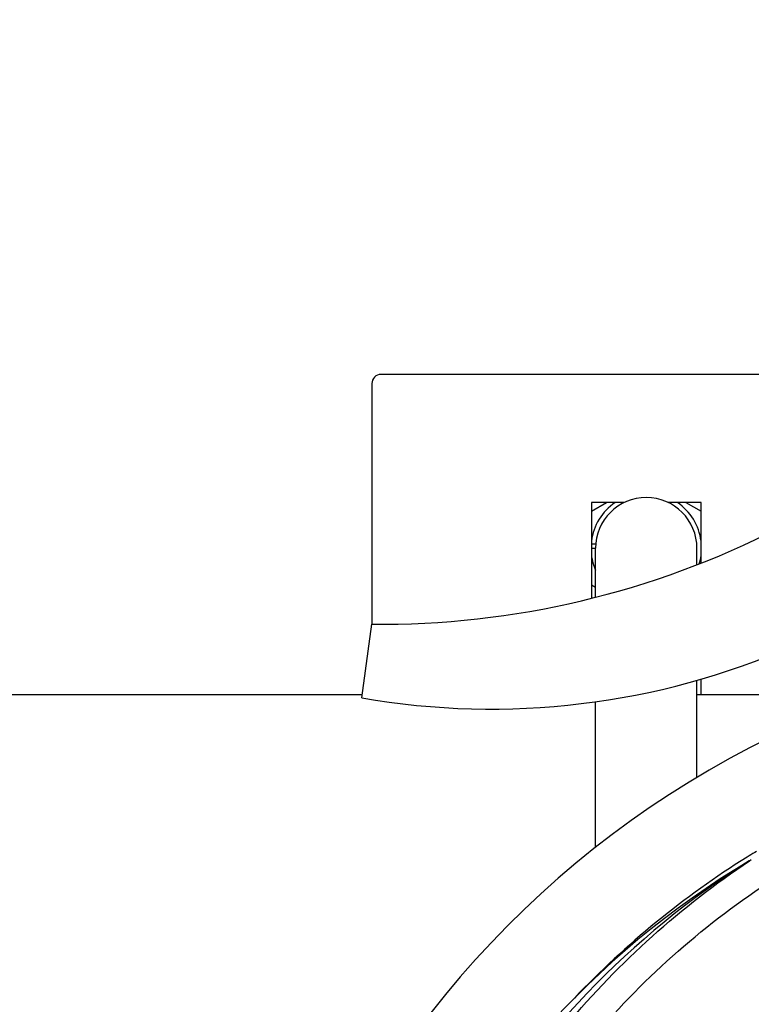
# Model space of a CAD drawing. Units: millimetres. Extents: x 1664 to 7370, y -4603 to 3292.
# Drawn here: x 3447 to 3527, y -1827 to -1720 of the extents above; entities that cross this region are included whole.
import ezdxf

# ---------------------------------------------------------------- set-up
doc = ezdxf.new("R2010")
doc.units = ezdxf.units.MM
doc.header["$LTSCALE"] = 30.734
doc.header["$PDMODE"] = 3
doc.header["$PDSIZE"] = 1
doc.layers.get('0').update_dxf_attribs({"linetype": 'CONTINUOUS'})
doc.layers.get('Defpoints').update_dxf_attribs({"linetype": 'CONTINUOUS'})
doc.layers.add('COTAS', color=7, linetype='CONTINUOUS')
doc.styles.add('ARIAL', font='arial.ttf')
doc.dimstyles.new('Diseño_PlanosFabricacion', dxfattribs={"dimtxt": 55, "dimasz": 60, "dimexe": 10, "dimexo": 10, "dimgap": 10, "dimtad": 1, "dimtih": 1, "dimtoh": 1, "dimdec": 0, "dimzin": 1, "dimdsep": 46, "dimtxsty": 'ARIAL', "dimcen": 15, "dimadec": 0, "dimazin": 0, "dimtp": 0.05, "dimtm": 0.05, "dimtfac": 1, "dimtdec": 0, "dimtofl": 0, "dimtmove": 0, "dimatfit": 3, "dimfxl": 0, "dimtolj": 1, "dimarcsym": 0})

# ---------------------------------------------------------------- blocks, each defined once
blk = doc.blocks.new('*D5')
at = {"layer": 'COTAS', "color": 0, "lineweight": -2}
for p, q in [((4885.47, -1494.56), (4885.47, -2341.87)), ((2265.32, -2037.56), (2265.32, -2341.87)), ((2325.32, -2331.87), (4825.47, -2331.87))]:
    blk.add_line(p, q, dxfattribs=at)
at = {"layer": 'COTAS', "color": 0, "lineweight": 0}
for points in [[(2325.32, -2321.87), (2325.32, -2341.87), (2265.32, -2331.87)], [(4825.47, -2321.87), (4825.47, -2341.87), (4885.47, -2331.87)]]:
    blk.add_solid(points, dxfattribs=at)
at = {"layer": 'Defpoints', "color": 0, "lineweight": 0}
for p in [(4885.47, -1484.56), (2265.32, -2027.56), (4885.47, -2331.87)]:
    blk.add_point(p, dxfattribs=at)
at = {"layer": 'COTAS', "color": 0, "insert": (3575.32, -2293.79), "char_height": 55, "attachment_point": 5, "style": 'ARIAL'}
blk.add_mtext('\\A1;2620 mm', dxfattribs=at)
blk = doc.blocks.new('A$C2FB80903')
for p, q in [((1299.18, 407.5), (1245, 407.5)), ((1244, 406.5), (1244, 380.19)), ((1271.6, 393.5), (1268, 393.5)), ((1268, 393.5), (1268, 383.03)), ((1268, 392.54), (1269.66, 393.5)), ((1280, 393.5), (1276.4, 393.5)), ((1278.34, 393.5), (1280, 392.54)), ((1280, 386.88), (1280, 393.5)), ((1268, 389), (1268.48, 389)), ((1268, 388.5), (1268.45, 388.5)), ((1268.45, 383.14), (1268.45, 388.5)), ((1279.55, 386.7), (1279.55, 388.5)), ((1268.45, 384.2), (1268, 384.46)), ((1242.89, 372.14), (1243.97, 380.19)), ((1279.55, 363.42), (1279.55, 374.07)), ((1280, 372.5), (1280, 374.2)), ((1109.2, 372.5), (1242.89, 372.5)), ((1279.55, 372.5), (1296.26, 372.5)), ((1268.45, 355.78), (1268.45, 371.73)), ((1285.25, 354.87), (1285.03, 354.74)), ((1285.28, 354.33), (1285.48, 354.47))]:
    blk.add_line(p, q)
for centre, radius, start, end in [((1245, 406.5), 1, 90, 180), ((1274, 388.5), 5.55, 0, 180), ((1274, 388.5), 6.05, 124.2576, 172.6545), ((1274, 388.5), 6.05, 7.3346, 55.7406), ((1244.91, 475.66), 95.47, 269.4362, 297.2134), ((1274, 388.5), 6.05, 187.3681, 203.4516), ((1273.99, 388.5), 6.06, 343.6518, 352.656), ((1334, 272.5), 106, 90.3322, 269.6678), ((1257, 453.56), 82.64, 260.1721, 293.5863), ((1336.83, 271.93), 97.67, 121.3178, 121.8754), ((1334, 272.5), 95.24, 120.766, 156.6079), ((1335.79, 274.37), 94.59, 122.28, 150.0931), ((1336.74, 272.06), 97.52, 122.0226, 136.3787)]:
    blk.add_arc(centre, radius, start, end)
for points in [[(1256.25, 317.03), (1260.1, 324.71), (1270.17, 339.13), (1290.87, 355.67), (1315.74, 365.86), (1333.73, 367.69), (1342.69, 367.34)], [(1244.93, 262.82), (1243.53, 271.3), (1243.19, 288.89), (1250.22, 314.43), (1264.35, 337.29), (1277.83, 349.36), (1285.28, 354.33)]]:
    blk.add_open_spline(points, degree=3, knots=[0, 0, 0, 0, 0.244703, 0.492965, 0.744714, 1, 1, 1, 1])

msp = doc.modelspace()

# ---------------------------------------------------------------- block references
msp.add_blockref('A$C2FB80903', (2241.47, -2166.06))

# ---------------------------------------------------------------- dimensions: what is measured, and where the dimension line sits
at = {"layer": 'COTAS'}
dim = msp.add_linear_dim(base=(4885.47, -2331.87), p1=(2265.32, -2027.56), p2=(4885.47, -1484.56), dimstyle='Diseño_PlanosFabricacion', override={"dimpost": ' mm'}, dxfattribs=at)
dim.commit()
dim.dimension.update_dxf_attribs({"geometry": '*D5', "text_midpoint": (3575.32, -2331.87), "dimtype": 160})

doc.saveas('drawing.dxf')
